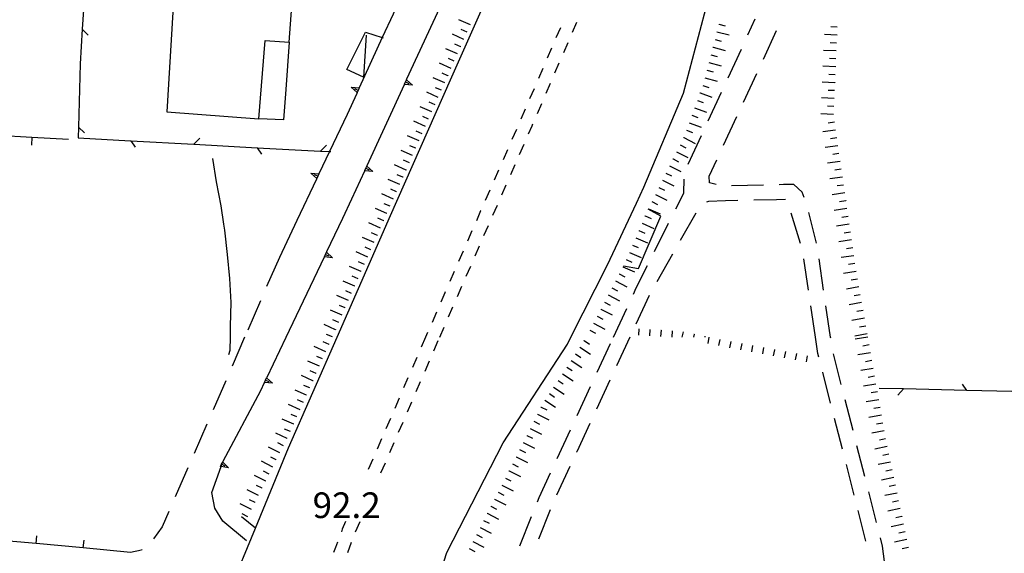
# Model space of a CAD drawing. Units: metres. Extents: x 478491 to 482402, y 4506092 to 4508099.
# Drawn here: x 481275 to 481400, y 4506165 to 4506233 of the extents above; entities that cross this region are included whole.
import ezdxf

# ---------------------------------------------------------------- set-up
doc = ezdxf.new("R2010")
doc.units = ezdxf.units.M
doc.header["$MEASUREMENT"] = 0
for name, color, linetype in [("'03 edificio civile", 250, 'Continuous'), ("'03 muro divisorio", 254, 'Continuous'), ("'03 recinzione", 254, 'Continuous'), ("'03 tettoia - baracca", 254, 'Continuous'), ('03 muro divisorio v', 254, 'Continuous'), ('03 recinzione v', 254, 'Continuous'), ('autostrada_o_superstrada', 254, 'Continuous'), ('careggiabile non asfaltata', 254, 'Continuous'), ('curva intermedia a 5 mt', 254, 'Continuous'), ('EDIFICIO', 250, 'Continuous'), ('marciapiede - spartitraffico', 254, 'Continuous'), ('muro di sostegno', 254, 'Continuous'), ('muro di sostegno v', 254, 'Continuous'), ('muro divisorio', 254, 'Continuous'), ('muro divisorio v', 254, 'Continuous'), ('ponte - cavalcavia', 254, 'Continuous'), ('punto quotato a terra', 254, 'Continuous'), ('recinzione', 254, 'Continuous'), ('recinzione v', 254, 'Continuous'), ('scarpata fino a 1 mt', 254, 'Continuous'), ('scarpata fino a 1 mt v', 254, 'Continuous'), ('scarpata fino a 2 mt', 254, 'Continuous'), ('scarpata fino a 2 mt v', 254, 'Continuous')]:
    doc.layers.add(name, color=color, linetype=linetype)
doc.styles.add('SIMPLEX', font='SIMPLEX')

msp = doc.modelspace()

# ---------------------------------------------------------------- linework, layer by layer
at = {"layer": "'03 edificio civile", "flags": 128}
msp.add_lwpolyline([(481309.44, 4506229.85), (481309.01, 4506223.87), (481308.73, 4506220.06), (481305.6, 4506220.17), (481306.42, 4506230.05)], close=True, dxfattribs=at)
at = {"layer": "'03 muro divisorio"}
for p, q in [((481270.98, 4506218.22), (481276.96, 4506217.86)), ((481276.96, 4506217.86), (481281.59, 4506217.58))]:
    msp.add_line(p, q, dxfattribs=at)
at = {"layer": "'03 recinzione", "linetype": 'Continuous'}
for p, q in [((481386.98, 4506186.05), (481383.88, 4506186.12)), ((481402.98, 4506185.68), (481394.98, 4506185.87))]:
    msp.add_line(p, q, dxfattribs=at)
at = {"layer": "'03 recinzione", "linetype": 'Continuous', "flags": 128}
msp.add_lwpolyline([(481394.98, 4506185.87), (481394.97, 4506185.87), (481386.98, 4506186.05), (481386.98, 4506186.05)], dxfattribs=at)
at = {"layer": "'03 tettoia - baracca", "linetype": 'Continuous', "flags": 128}
msp.add_lwpolyline([(481319.13, 4506230.73), (481318.8, 4506225.43), (481316.73, 4506226.41), (481319.07, 4506231.13), (481321.18, 4506230.42), (481321.28, 4506230.38)], dxfattribs=at)
at = {"layer": '03 muro divisorio v'}
msp.add_line((481276.96, 4506217.85), (481276.9, 4506216.86), dxfattribs=at)
at = {"layer": '03 recinzione v', "linetype": 'Continuous'}
msp.add_line((481386.98, 4506186.05), (481386.27, 4506185.27), dxfattribs=at)
at = {"layer": '03 recinzione v', "linetype": 'Continuous', "flags": 128}
msp.add_lwpolyline([(481394.98, 4506185.86), (481394.97, 4506185.87), (481394.4, 4506186.67)], dxfattribs=at)
at = {"layer": 'autostrada_o_superstrada', "flags": 128}
for points in [[(481345, 4506192.59), (481349.61, 4506201.71), (481353.27, 4506209.53), (481354.21, 4506211.55), (481359.22, 4506223.42), (481363.01, 4506237.78), (481365.64, 4506248.05), (481366.62, 4506251.76), (481371.94, 4506263.69), (481380.15, 4506281.26), (481397.61, 4506320.28), (481406.4, 4506339.35)], [(481315.48, 4506192.59), (481322.2, 4506207.94), (481329.79, 4506225.11), (481342.27, 4506253.24), (481350.91, 4506272.7), (481358.55, 4506289.99), (481360.67, 4506296.37)], [(481305.2, 4506168.48), (481309.36, 4506178.63), (481315.48, 4506192.59)], [(481327.21, 4506158.77), (481329.34, 4506165.39), (481336.43, 4506179.25), (481344.55, 4506191.7), (481345, 4506192.59)]]:
    msp.add_lwpolyline(points, dxfattribs=at)
at = {"layer": 'careggiabile non asfaltata', "linetype": 'Continuous'}
for p, q in [((481367.34, 4506230.79), (481368.26, 4506232.78)), ((481369.29, 4506227.71), (481370.96, 4506231.34)), ((481364.83, 4506225.34), (481366.51, 4506228.97)), ((481366.77, 4506222.26), (481368.45, 4506225.9)), ((481362.32, 4506219.9), (481363.99, 4506223.53)), ((481364.27, 4506216.82), (481365.94, 4506220.44)), ((481359.81, 4506214.44), (481361.48, 4506218.08)), ((481362.45, 4506212.93), (481363.43, 4506215)), ((481362.48, 4506212.07), (481362.45, 4506212.93)), ((481359.25, 4506210.84), (481359.3, 4506212.54)), ((481363.31, 4506211.86), (481362.48, 4506212.07)), ((481369.28, 4506211.79), (481365.28, 4506211.69)), ((481371.82, 4506211.86), (481371.28, 4506211.84)), ((481373.13, 4506211.89), (481371.82, 4506211.86)), ((481374.2, 4506210.92), (481373.13, 4506211.89)), ((481358.64, 4506209.61), (481359.25, 4506210.84)), ((481374.42, 4506210.25), (481374.2, 4506210.92)), ((481358.22, 4506208.78), (481358.64, 4506209.61)), ((481362.36, 4506209.72), (481362.09, 4506209.62)), ((481364.51, 4506209.79), (481362.36, 4506209.72)), ((481366.08, 4506209.83), (481364.51, 4506209.79)), ((481370.96, 4506209.95), (481368.08, 4506209.88)), ((481372.06, 4506209.98), (481370.96, 4506209.95)), ((481372.07, 4506209.97), (481372.06, 4506209.98)), ((481360.77, 4506208.27), (481358.8, 4506204.79)), ((481373.98, 4506204.44), (481372.81, 4506208.26)), ((481375.97, 4506204.46), (481375.02, 4506208.34)), ((481355.53, 4506203.41), (481357.33, 4506206.99)), ((481357.81, 4506203.06), (481355.83, 4506199.58)), ((481308.19, 4506202.66), (481306.59, 4506198.99)), ((481353.23, 4506198.82), (481354.64, 4506201.62)), ((481374.98, 4506198.53), (481374.4, 4506202.48)), ((481376.88, 4506198.53), (481376.31, 4506202.48)), ((481352.88, 4506198.04), (481353.23, 4506198.82)), ((481354.85, 4506197.84), (481353.17, 4506194.21)), ((481305.8, 4506197.17), (481304.21, 4506193.49)), ((481350.35, 4506192.59), (481352.03, 4506196.22)), ((481375.86, 4506192.59), (481375.27, 4506196.55)), ((481377.76, 4506192.59), (481377.18, 4506196.55)), ((481303.81, 4506192.59), (481302.22, 4506188.91)), ((481348.31, 4506188.15), (481349.98, 4506191.79)), ((481352.42, 4506192.59), (481350.74, 4506188.96)), ((481376.16, 4506190.54), (481375.86, 4506192.59)), ((481377.78, 4506192.46), (481377.76, 4506192.59)), ((481376.28, 4506190.08), (481376.16, 4506190.54)), ((481379.11, 4506186.62), (481378.12, 4506190.49)), ((481377.77, 4506184.27), (481376.77, 4506188.15)), ((481301.42, 4506187.09), (481299.83, 4506183.41)), ((481349.91, 4506187.14), (481348.23, 4506183.51)), ((481345.78, 4506182.71), (481347.46, 4506186.34)), ((481380.6, 4506180.8), (481379.61, 4506184.68)), ((481347.39, 4506181.7), (481345.73, 4506178.11)), ((481379.26, 4506178.46), (481378.27, 4506182.33)), ((481299.03, 4506181.58), (481297.45, 4506177.91)), ((481343.27, 4506177.26), (481344.95, 4506180.89)), ((481345.73, 4506178.11), (481345.71, 4506178.07)), ((481382.09, 4506174.99), (481381.09, 4506178.87)), ((481296.65, 4506176.08), (481295.06, 4506172.41)), ((481340.99, 4506172.35), (481342.42, 4506175.45)), ((481344.87, 4506176.25), (481343.19, 4506172.62)), ((481380.75, 4506172.65), (481379.76, 4506176.52)), ((481383.58, 4506169.18), (481382.59, 4506173.05)), ((481340.78, 4506171.81), (481340.99, 4506172.35)), ((481294.26, 4506170.57), (481293.42, 4506168.65)), ((481342.39, 4506170.79), (481340.9, 4506167.07)), ((481382.23, 4506166.84), (481381.24, 4506170.71)), ((481338.53, 4506166.24), (481340.03, 4506169.95)), ((481293.42, 4506168.65), (481292.31, 4506167.1)), ((481384.34, 4506166.19), (481384.07, 4506167.24)), ((481290.78, 4506165.7), (481289.42, 4506165.41)), ((481290.85, 4506165.75), (481290.78, 4506165.7)), ((481384.72, 4506163.3), (481384.34, 4506166.19))]:
    msp.add_line(p, q, dxfattribs=at)
at = {"layer": 'curva intermedia a 5 mt', "linetype": 'Continuous', "flags": 128}
for points in [[(481302.01, 4506192.59), (481302.03, 4506193.97), (481302.13, 4506196.98), (481301.93, 4506199.98), (481301.64, 4506203.05), (481301.29, 4506206.09), (481301.18, 4506206.87), (481300.86, 4506209.16), (481300.26, 4506212.2), (481299.78, 4506215.16)], [(481301.81, 4506190.38), (481301.98, 4506190.95), (481302.01, 4506192.59)]]:
    msp.add_lwpolyline(points, dxfattribs=at)
at = {"layer": 'EDIFICIO', "linetype": 'Continuous', "flags": 128}
msp.add_lwpolyline([(481295.43, 4506244.87), (481293.98, 4506221.03), (481305.6, 4506220.17), (481306.42, 4506230.05), (481309.44, 4506229.85), (481310.47, 4506244.08), (481301.56, 4506244.55)], close=True, dxfattribs=at)
at = {"layer": 'marciapiede - spartitraffico'}
for p, q in [((481343.66, 4506231.68), (481343.1, 4506230.4)), ((481345.19, 4506231.11), (481345.74, 4506232.39)), ((481342.55, 4506229.11), (481342, 4506227.82)), ((481344.08, 4506228.53), (481344.63, 4506229.82)), ((481341.45, 4506226.54), (481340.89, 4506225.25)), ((481342.97, 4506225.96), (481343.52, 4506227.25)), ((481340.34, 4506223.97), (481339.78, 4506222.68)), ((481341.86, 4506223.39), (481342.41, 4506224.68)), ((481340.76, 4506220.82), (481341.31, 4506222.11)), ((481339.23, 4506221.4), (481338.67, 4506220.11)), ((481339.64, 4506218.25), (481340.09, 4506219.27)), ((481340.09, 4506219.27), (481340.2, 4506219.53)), ((481338.11, 4506218.83), (481337.55, 4506217.55)), ((481338.52, 4506215.68), (481339.08, 4506216.96)), ((481336.98, 4506216.27), (481336.43, 4506214.98)), ((481337.4, 4506213.12), (481337.95, 4506214.4)), ((481335.87, 4506213.7), (481335.31, 4506212.42)), ((481336.27, 4506210.56), (481336.84, 4506211.84)), ((481334.74, 4506211.14), (481334.18, 4506209.85)), ((481335.42, 4506208.61), (481335.71, 4506209.27)), ((481333.6, 4506208.53), (481333.06, 4506207.28)), ((481333.62, 4506208.57), (481333.6, 4506208.53)), ((481335.15, 4506207.99), (481335.42, 4506208.61)), ((481334.02, 4506205.42), (481334.59, 4506206.71)), ((481332.5, 4506206), (481331.94, 4506204.72)), ((481332.91, 4506202.86), (481333.47, 4506204.14)), ((481331.38, 4506203.44), (481330.81, 4506202.16)), ((481331.78, 4506200.29), (481332.35, 4506201.57)), ((481330.25, 4506200.88), (481329.69, 4506199.6)), ((481329.08, 4506198.2), (481328.57, 4506197.03)), ((481329.13, 4506198.31), (481329.08, 4506198.2)), ((481330.66, 4506197.73), (481331.22, 4506199.01)), ((481328.02, 4506195.74), (481327.46, 4506194.46)), ((481329.55, 4506195.16), (481330.1, 4506196.44)), ((481326.9, 4506193.17), (481326.65, 4506192.59)), ((481328.44, 4506192.59), (481328.99, 4506193.87)), ((481326.65, 4506192.59), (481326.1, 4506191.31)), ((481327.69, 4506190.86), (481328.25, 4506192.15)), ((481325.54, 4506190.02), (481324.98, 4506188.74)), ((481326.58, 4506188.29), (481327.13, 4506189.58)), ((481324.42, 4506187.45), (481323.87, 4506186.17)), ((481325.47, 4506185.73), (481326.02, 4506187.01)), ((481323.31, 4506184.88), (481322.75, 4506183.6)), ((481324.35, 4506183.16), (481324.91, 4506184.44)), ((481322.2, 4506182.31), (481321.64, 4506181.03)), ((481323.24, 4506180.59), (481323.8, 4506181.87)), ((481321.09, 4506179.74), (481320.53, 4506178.45)), ((481322.13, 4506178.02), (481322.69, 4506179.3)), ((481319.97, 4506177.17), (481319.42, 4506175.88)), ((481321.02, 4506175.45), (481321.57, 4506176.73)), ((481316.56, 4506169.29), (481316.14, 4506168.34)), ((481318.34, 4506169.25), (481317.78, 4506167.97)), ((481316.14, 4506168.34), (481316.02, 4506168)), ((481315.29, 4506166.02), (481315.04, 4506165.38)), ((481315.53, 4506166.68), (481315.29, 4506166.02)), ((481317.26, 4506166.67), (481316.78, 4506165.35))]:
    msp.add_line(p, q, dxfattribs=at)
at = {"layer": 'muro di sostegno'}
for p, q in [((481325, 4506224.42), (481323.98, 4506224.52)), ((481324.12, 4506224.82), (481324.52, 4506224.64)), ((481317.96, 4506223.38), (481316.74, 4506220.7)), ((481320, 4506213.51), (481318.98, 4506213.61)), ((481319.12, 4506213.92), (481319.52, 4506213.74)), ((481312.86, 4506212.53), (481310.41, 4506207.34)), ((481316.2, 4506207.63), (481317.35, 4506210.06)), ((481353.52, 4506201.28), (481356.35, 4506207.89)), ((481356.35, 4506207.89), (481354.76, 4506208.75)), ((481310.41, 4506207.34), (481308.19, 4506202.66)), ((481314.2, 4506203.42), (481316.2, 4506207.63)), ((481351.62, 4506201.61), (481353.52, 4506201.28)), ((481306.64, 4506187.55), (481309.04, 4506192.59)), ((481301.1, 4506176.91), (481305.84, 4506185.86)), ((481301.05, 4506176.83), (481301.1, 4506176.91)), ((481300.04, 4506171.01), (481299.69, 4506172.95)), ((481301.06, 4506169.34), (481300.04, 4506171.01)), ((481304.03, 4506166.87), (481301.06, 4506169.34))]:
    msp.add_line(p, q, dxfattribs=at)
at = {"layer": 'muro di sostegno', "flags": 128}
for points in [[(481324.29, 4506225.2), (481328.98, 4506235.42), (481329.13, 4506235.73), (481329.25, 4506236), (481329.3, 4506236.1)], [(481322.95, 4506234.3), (481322.82, 4506234.01), (481322.54, 4506233.39), (481321.18, 4506230.42), (481318.27, 4506224.06), (481318.13, 4506223.76), (481318.01, 4506223.49), (481317.96, 4506223.38)], [(481319.29, 4506214.29), (481323.98, 4506224.52), (481324.12, 4506224.82), (481324.24, 4506225.1), (481324.29, 4506225.2)], [(481323.98, 4506224.53), (481324.12, 4506224.82), (481324.24, 4506225.1)], [(481324.23, 4506225.1), (481324.24, 4506225.1), (481325, 4506224.42)], [(481316.74, 4506220.7), (481314.52, 4506216.03), (481313.18, 4506213.2), (481313.04, 4506212.91), (481312.91, 4506212.62), (481312.86, 4506212.53)], [(481317.35, 4506210.06), (481318.98, 4506213.61), (481319.12, 4506213.92), (481319.24, 4506214.19), (481319.29, 4506214.29)], [(481318.99, 4506213.62), (481319.12, 4506213.92), (481319.24, 4506214.19)], [(481319.24, 4506214.2), (481319.24, 4506214.19), (481320, 4506213.51)], [(481309.04, 4506192.59), (481313.88, 4506202.75), (481314.02, 4506203.04), (481314.15, 4506203.32), (481314.2, 4506203.42)], [(481313.88, 4506202.76), (481314.01, 4506203.05), (481314.14, 4506203.32)], [(481314.01, 4506203.05), (481314.01, 4506203.05), (481314.02, 4506203.04), (481314.41, 4506202.86)], [(481314.14, 4506203.33), (481314.15, 4506203.32), (481314.89, 4506202.63)], [(481314.89, 4506202.63), (481313.88, 4506202.75), (481313.87, 4506202.75)], [(481305.84, 4506185.86), (481306.32, 4506186.87), (481306.46, 4506187.17), (481306.59, 4506187.45), (481306.64, 4506187.55)], [(481307.34, 4506186.76), (481306.32, 4506186.87), (481306.31, 4506186.88)], [(481306.32, 4506186.88), (481306.46, 4506187.17), (481306.59, 4506187.45)], [(481306.45, 4506187.17), (481306.46, 4506187.17), (481306.46, 4506187.17), (481306.85, 4506186.98)], [(481306.59, 4506187.45), (481306.59, 4506187.45), (481307.34, 4506186.76)], [(481299.69, 4506172.95), (481300.84, 4506176.24), (481300.94, 4506176.53), (481301.04, 4506176.82), (481301.05, 4506176.83)], [(481300.75, 4506176.26), (481300.9, 4506176.55), (481301.04, 4506176.81)], [(481301.04, 4506176.82), (481301.04, 4506176.82), (481301.76, 4506176.09)], [(481301.76, 4506176.09), (481300.84, 4506176.24), (481300.74, 4506176.25)], [(481300.9, 4506176.55), (481300.9, 4506176.55), (481300.94, 4506176.53), (481301.29, 4506176.34)]]:
    msp.add_lwpolyline(points, dxfattribs=at)
at = {"layer": 'muro di sostegno v'}
for p, q in [((481317.25, 4506224.17), (481318.27, 4506224.06)), ((481318.13, 4506223.76), (481317.73, 4506223.94)), ((481312.16, 4506213.31), (481313.18, 4506213.2))]:
    msp.add_line(p, q, dxfattribs=at)
at = {"layer": 'muro di sostegno v', "flags": 128}
for points in [[(481318.02, 4506223.48), (481318.01, 4506223.49), (481317.25, 4506224.17)], [(481318.27, 4506224.06), (481318.13, 4506223.76), (481318.01, 4506223.49)], [(481312.92, 4506212.62), (481312.91, 4506212.62), (481312.16, 4506213.31)], [(481313.04, 4506212.91), (481313.04, 4506212.91), (481312.64, 4506213.1)], [(481313.17, 4506213.2), (481313.04, 4506212.91), (481312.91, 4506212.63)]]:
    msp.add_lwpolyline(points, dxfattribs=at)
at = {"layer": 'muro divisorio'}
for p, q in [((481277.48, 4506166.51), (481271.5, 4506167.07)), ((481283.45, 4506165.97), (481277.48, 4506166.51)), ((481289.42, 4506165.41), (481283.45, 4506165.97))]:
    msp.add_line(p, q, dxfattribs=at)
at = {"layer": 'muro divisorio v'}
for p, q in [((481277.48, 4506166.52), (481277.57, 4506167.51)), ((481283.45, 4506165.98), (481283.54, 4506166.97))]:
    msp.add_line(p, q, dxfattribs=at)
at = {"layer": 'ponte - cavalcavia', "linetype": 'Continuous', "flags": 128}
msp.add_lwpolyline([(481299.11, 4506157.83), (481301.08, 4506158.52), (481301.95, 4506160.63), (481305.2, 4506168.48), (481303.43, 4506169.88)], dxfattribs=at)
at = {"layer": 'recinzione'}
for p, q in [((481283.31, 4506231.48), (481283.03, 4506227.11)), ((481282.83, 4506219.11), (481282.8, 4506217.75)), ((481282.8, 4506217.75), (481289.42, 4506217.39)), ((481297.42, 4506216.95), (481305.4, 4506216.52))]:
    msp.add_line(p, q, dxfattribs=at)
at = {"layer": 'recinzione', "flags": 128}
for points in [[(481283.83, 4506239.46), (481283.83, 4506239.45), (481283.31, 4506231.48), (481283.31, 4506231.48)], [(481283.03, 4506227.11), (481282.83, 4506219.12), (481282.83, 4506219.11)], [(481289.42, 4506217.39), (481289.43, 4506217.39), (481297.41, 4506216.95), (481297.42, 4506216.95)], [(481305.4, 4506216.52), (481305.4, 4506216.52), (481313.38, 4506216.09), (481313.39, 4506216.09)], [(481313.39, 4506216.09), (481314.52, 4506216.03), (481314.67, 4506216.02)]]:
    msp.add_lwpolyline(points, dxfattribs=at)
at = {"layer": 'recinzione v'}
for p, q in [((481283.31, 4506231.48), (481284.06, 4506230.73)), ((481282.83, 4506219.12), (481283.61, 4506218.4)), ((481297.41, 4506216.95), (481298.15, 4506217.71)), ((481313.38, 4506216.09), (481314.13, 4506216.85))]:
    msp.add_line(p, q, dxfattribs=at)
at = {"layer": 'recinzione v', "flags": 128}
for points in [[(481289.42, 4506217.4), (481289.43, 4506217.39), (481289.98, 4506216.57)], [(481305.4, 4506216.53), (481305.4, 4506216.52), (481305.95, 4506215.7)]]:
    msp.add_lwpolyline(points, dxfattribs=at)
at = {"layer": 'scarpata fino a 1 mt', "linetype": 'Continuous'}
for p, q in [((481356.36, 4506193.49), (481356.37, 4506193.49)), ((481357.76, 4506193.4), (481357.77, 4506193.4)), ((481360.52, 4506192.98), (481360.53, 4506192.98)), ((481366.55, 4506191.79), (481366.56, 4506191.79)), ((481369.31, 4506191.27), (481369.31, 4506191.27)), ((481370.69, 4506191.02), (481370.69, 4506191.01))]:
    msp.add_line(p, q, dxfattribs=at)
at = {"layer": 'scarpata fino a 1 mt v', "linetype": 'Continuous'}
for p, q in [((481353.56, 4506193.65), (481353.52, 4506192.85)), ((481354.96, 4506193.57), (481354.92, 4506192.77)), ((481356.37, 4506193.49), (481356.32, 4506192.69)), ((481357.77, 4506193.4), (481357.72, 4506192.61)), ((481359.16, 4506193.27), (481359.01, 4506192.59)), ((481360.53, 4506192.98), (481360.45, 4506192.59)), ((481361.9, 4506192.7), (481361.88, 4506192.59)), ((481362.42, 4506192.59), (481362.26, 4506191.81)), ((481363.8, 4506192.31), (481363.63, 4506191.53)), ((481365.17, 4506192.04), (481365.02, 4506191.26)), ((481366.56, 4506191.79), (481366.41, 4506191)), ((481367.93, 4506191.53), (481367.78, 4506190.74)), ((481369.31, 4506191.27), (481369.16, 4506190.48)), ((481370.69, 4506191.01), (481370.54, 4506190.22)), ((481372.06, 4506190.76), (481371.92, 4506189.97)), ((481373.45, 4506190.51), (481373.3, 4506189.72)), ((481374.82, 4506190.25), (481374.67, 4506189.46))]:
    msp.add_line(p, q, dxfattribs=at)
at = {"layer": 'scarpata fino a 2 mt', "linetype": 'Continuous'}
for p, q in [((481332.31, 4506232.03), (481330.84, 4506232.67)), ((481331.9, 4506231.11), (481331.16, 4506231.44)), ((481363.68, 4506232.12), (481363.68, 4506232.13)), ((481331.49, 4506230.2), (481330.03, 4506230.85)), ((481330.68, 4506228.36), (481329.22, 4506229.01)), ((481331.09, 4506229.28), (481330.35, 4506229.6)), ((481331.09, 4506229.28), (481331.09, 4506229.28)), ((481362.92, 4506229.22), (481362.93, 4506229.22)), ((481330.27, 4506227.45), (481329.54, 4506227.78)), ((481329.87, 4506226.53), (481328.41, 4506227.18)), ((481329.06, 4506224.7), (481327.59, 4506225.35)), ((481329.46, 4506225.61), (481328.73, 4506225.94)), ((481329.46, 4506225.62), (481329.46, 4506225.61)), ((481378.36, 4506225.74), (481378.36, 4506225.73)), ((481328.65, 4506223.78), (481327.91, 4506224.1)), ((481378.31, 4506224.74), (481378.31, 4506224.73)), ((481328.25, 4506222.87), (481326.79, 4506223.52)), ((481361.28, 4506223.43), (481361.29, 4506223.43)), ((481327.44, 4506221.03), (481325.98, 4506221.68)), ((481327.84, 4506221.95), (481327.11, 4506222.27)), ((481327.03, 4506220.12), (481326.3, 4506220.44)), ((481326.63, 4506219.2), (481325.16, 4506219.85)), ((481325.82, 4506217.37), (481324.36, 4506218.02)), ((481326.22, 4506218.28), (481325.48, 4506218.6)), ((481359.24, 4506217.78), (481359.24, 4506217.79)), ((481325.41, 4506216.45), (481324.68, 4506216.77)), ((481325.01, 4506215.53), (481323.55, 4506216.18)), ((481325.41, 4506216.46), (481325.41, 4506216.45)), ((481324.2, 4506213.7), (481322.74, 4506214.35)), ((481324.6, 4506214.62), (481323.87, 4506214.94)), ((481357.87, 4506215.11), (481357.88, 4506215.11)), ((481323.79, 4506212.78), (481323.06, 4506213.1)), ((481323.8, 4506212.78), (481323.79, 4506212.78)), ((481324.2, 4506213.71), (481324.2, 4506213.7)), ((481323.39, 4506211.87), (481321.93, 4506212.52)), ((481322.58, 4506210.03), (481321.12, 4506210.68)), ((481322.99, 4506210.95), (481322.25, 4506211.27)), ((481322.99, 4506210.95), (481322.99, 4506210.95)), ((481322.17, 4506209.12), (481321.44, 4506209.44)), ((481379.69, 4506209.83), (481379.69, 4506209.82)), ((481321.77, 4506208.2), (481320.31, 4506208.85)), ((481321.77, 4506208.2), (481321.77, 4506208.2)), ((481354.38, 4506207.89), (481354.38, 4506207.9)), ((481379.83, 4506208.83), (481379.83, 4506208.83)), ((481379.98, 4506207.84), (481379.98, 4506207.83)), ((481320.96, 4506206.37), (481319.5, 4506207.02)), ((481321.36, 4506207.28), (481320.63, 4506207.6)), ((481321.37, 4506207.28), (481321.36, 4506207.28)), ((481320.56, 4506205.45), (481319.82, 4506205.77)), ((481320.56, 4506205.45), (481320.56, 4506205.45)), ((481353.57, 4506206.06), (481353.58, 4506206.06)), ((481320.15, 4506204.53), (481318.69, 4506205.18)), ((481319.34, 4506202.7), (481317.88, 4506203.35)), ((481319.74, 4506203.62), (481319.01, 4506203.94)), ((481318.93, 4506201.78), (481318.2, 4506202.1)), ((481318.52, 4506200.87), (481317.06, 4506201.52)), ((481318.53, 4506200.87), (481318.52, 4506200.87)), ((481351.1, 4506200.57), (481351.1, 4506200.58)), ((481351.56, 4506201.47), (481351.56, 4506201.47)), ((481317.72, 4506199.03), (481316.26, 4506199.68)), ((481318.13, 4506199.95), (481317.39, 4506200.28)), ((481316.91, 4506197.2), (481315.45, 4506197.85)), ((481317.31, 4506198.12), (481316.58, 4506198.44)), ((481317.72, 4506199.04), (481317.72, 4506199.03)), ((481381.52, 4506197.94), (481381.52, 4506197.94)), ((481316.5, 4506196.28), (481315.77, 4506196.6)), ((481316.1, 4506195.37), (481314.63, 4506196.02)), ((481316.5, 4506196.29), (481316.5, 4506196.28)), ((481348.77, 4506196.14), (481348.77, 4506196.14)), ((481315.29, 4506193.53), (481313.83, 4506194.18)), ((481315.7, 4506194.45), (481314.96, 4506194.78)), ((481382.03, 4506194.98), (481382.03, 4506194.98)), ((481314.88, 4506192.62), (481314.15, 4506192.94)), ((481315.29, 4506193.54), (481315.29, 4506193.53)), ((481314.46, 4506191.67), (481313.73, 4506191.99)), ((481314.46, 4506191.67), (481314.46, 4506191.67)), ((481346.68, 4506192.14), (481346.68, 4506192.15)), ((481382.63, 4506191.61), (481382.63, 4506191.6)), ((481314.06, 4506190.75), (481312.6, 4506191.4)), ((481346.13, 4506191.31), (481346.13, 4506191.32)), ((481313.24, 4506188.92), (481311.78, 4506189.57)), ((481313.65, 4506189.84), (481312.92, 4506190.16)), ((481312.84, 4506188), (481312.1, 4506188.32)), ((481312.84, 4506188.01), (481312.84, 4506188)), ((481344.47, 4506188.8), (481344.48, 4506188.8)), ((481383.15, 4506188.65), (481383.15, 4506188.64)), ((481312.43, 4506187.09), (481310.97, 4506187.74)), ((481312.44, 4506187.09), (481312.43, 4506187.09)), ((481311.63, 4506185.25), (481310.17, 4506185.9)), ((481312.03, 4506186.17), (481311.3, 4506186.49)), ((481311.22, 4506184.34), (481310.49, 4506184.66)), ((481311.63, 4506185.26), (481311.63, 4506185.25)), ((481310.81, 4506183.42), (481309.35, 4506184.07)), ((481341.21, 4506183.75), (481341.22, 4506183.75)), ((481310, 4506181.59), (481308.54, 4506182.23)), ((481310.41, 4506182.51), (481309.67, 4506182.83)), ((481340.77, 4506182.86), (481340.77, 4506182.86)), ((481384.36, 4506181.74), (481384.36, 4506181.73)), ((481309.17, 4506179.77), (481307.74, 4506180.48)), ((481309.6, 4506180.67), (481308.86, 4506180.99)), ((481310, 4506181.6), (481310, 4506181.59)), ((481308.71, 4506178.88), (481307.99, 4506179.23)), ((481309.17, 4506179.78), (481309.17, 4506179.77)), ((481339.42, 4506180.17), (481339.42, 4506180.18)), ((481308.27, 4506177.98), (481306.84, 4506178.7)), ((481384.92, 4506178.79), (481384.92, 4506178.78)), ((481307.37, 4506176.19), (481305.94, 4506176.91)), ((481307.81, 4506177.08), (481307.1, 4506177.44)), ((481307.81, 4506177.09), (481307.81, 4506177.08)), ((481338.07, 4506177.48), (481338.07, 4506177.49)), ((481306.92, 4506175.29), (481306.2, 4506175.65)), ((481337.17, 4506175.69), (481337.18, 4506175.69)), ((481306.47, 4506174.39), (481305.04, 4506175.11)), ((481306.47, 4506174.4), (481306.47, 4506174.39)), ((481305.57, 4506172.6), (481304.14, 4506173.32)), ((481306.02, 4506173.5), (481305.3, 4506173.86)), ((481306.03, 4506173.5), (481306.02, 4506173.5)), ((481305.13, 4506171.7), (481304.41, 4506172.06)), ((481335.35, 4506172.12), (481335.35, 4506172.13)), ((481386.36, 4506171.92), (481386.36, 4506171.91)), ((481304.67, 4506170.81), (481303.24, 4506171.53)), ((481305.13, 4506171.71), (481305.13, 4506171.7)), ((481334.89, 4506171.23), (481334.89, 4506171.24)), ((481304.23, 4506169.91), (481303.51, 4506170.27)), ((481334.43, 4506170.34), (481334.44, 4506170.34)), ((481386.77, 4506169.96), (481386.77, 4506169.95)), ((481387.18, 4506168), (481387.18, 4506167.99))]:
    msp.add_line(p, q, dxfattribs=at)
at = {"layer": 'scarpata fino a 2 mt v', "linetype": 'Continuous'}
for p, q in [((481363.68, 4506232.13), (481364.45, 4506231.93)), ((481378.62, 4506231.74), (481377.82, 4506231.77)), ((481363.18, 4506230.18), (481363.95, 4506229.98)), ((481363.43, 4506231.15), (481364.98, 4506230.76)), ((481378.58, 4506230.74), (481376.98, 4506230.81)), ((481362.93, 4506229.22), (481364.48, 4506228.8)), ((481378.53, 4506229.74), (481377.73, 4506229.77)), ((481362.67, 4506228.25), (481363.45, 4506228.04)), ((481378.49, 4506228.74), (481376.89, 4506228.81)), ((481378.45, 4506227.74), (481377.65, 4506227.77)), ((481362.41, 4506227.28), (481363.96, 4506226.86)), ((481378.41, 4506226.74), (481376.81, 4506226.81)), ((481361.9, 4506225.34), (481363.45, 4506224.93)), ((481362.16, 4506226.31), (481362.93, 4506226.11)), ((481378.36, 4506225.73), (481377.56, 4506225.76)), ((481361.63, 4506224.38), (481362.38, 4506224.11)), ((481378.31, 4506224.73), (481376.71, 4506224.8)), ((481361.29, 4506223.43), (481362.8, 4506222.9)), ((481378.23, 4506222.73), (481376.63, 4506222.8)), ((481378.27, 4506223.73), (481377.48, 4506223.76)), ((481360.61, 4506221.55), (481362.12, 4506221.01)), ((481360.95, 4506222.49), (481361.7, 4506222.22)), ((481378.19, 4506221.73), (481377.39, 4506221.76)), ((481360.27, 4506220.61), (481361.02, 4506220.33)), ((481378.14, 4506220.73), (481376.54, 4506220.8)), ((481359.93, 4506219.66), (481361.44, 4506219.12)), ((481378.25, 4506219.74), (481377.46, 4506219.62)), ((481359.24, 4506217.79), (481360.66, 4506217.06)), ((481359.59, 4506218.72), (481360.34, 4506218.45)), ((481378.39, 4506218.75), (481376.81, 4506218.52)), ((481378.54, 4506217.76), (481377.75, 4506217.64)), ((481358.78, 4506216.89), (481359.49, 4506216.52)), ((481378.68, 4506216.76), (481377.09, 4506216.54)), ((481358.33, 4506216), (481359.75, 4506215.27)), ((481378.83, 4506215.77), (481378.04, 4506215.65)), ((481357.43, 4506214.21), (481358.87, 4506213.5)), ((481357.88, 4506215.11), (481358.59, 4506214.75)), ((481378.97, 4506214.78), (481377.38, 4506214.55)), ((481356.98, 4506213.31), (481357.7, 4506212.96)), ((481379.26, 4506212.8), (481377.67, 4506212.57)), ((481379.11, 4506213.79), (481378.32, 4506213.67)), ((481356.09, 4506211.51), (481356.81, 4506211.16)), ((481356.54, 4506212.41), (481357.98, 4506211.7)), ((481379.4, 4506211.8), (481378.61, 4506211.69)), ((481355.65, 4506210.61), (481357.09, 4506209.9)), ((481379.55, 4506210.81), (481377.96, 4506210.58)), ((481355.2, 4506209.72), (481355.92, 4506209.36)), ((481379.69, 4506209.82), (481378.9, 4506209.7)), ((481354.38, 4506207.9), (481355.12, 4506207.57)), ((481354.78, 4506208.81), (481356.25, 4506208.17)), ((481379.83, 4506208.83), (481378.24, 4506208.6)), ((481379.98, 4506207.83), (481379.19, 4506207.72)), ((481353.98, 4506206.97), (481355.45, 4506206.33)), ((481380.12, 4506206.85), (481378.53, 4506206.62)), ((481353.58, 4506206.06), (481354.31, 4506205.74)), ((481380.27, 4506205.86), (481379.48, 4506205.74)), ((481352.77, 4506204.22), (481353.5, 4506203.9)), ((481353.17, 4506205.14), (481354.64, 4506204.5)), ((481380.41, 4506204.87), (481378.82, 4506204.64)), ((481352.37, 4506203.3), (481353.84, 4506202.66)), ((481380.7, 4506202.88), (481379.11, 4506202.66)), ((481380.56, 4506203.87), (481379.77, 4506203.76)), ((481351.96, 4506202.39), (481352.7, 4506202.07)), ((481380.84, 4506201.89), (481380.05, 4506201.77)), ((481351.1, 4506200.58), (481351.81, 4506200.21)), ((481351.56, 4506201.47), (481353.03, 4506200.83)), ((481380.99, 4506200.9), (481379.41, 4506200.62)), ((481350.63, 4506199.69), (481352.05, 4506198.95)), ((481381.17, 4506199.91), (481380.38, 4506199.77)), ((481349.7, 4506197.92), (481351.12, 4506197.18)), ((481350.17, 4506198.8), (481350.88, 4506198.43)), ((481381.34, 4506198.93), (481379.77, 4506198.66)), ((481381.52, 4506197.94), (481380.73, 4506197.8)), ((481349.24, 4506197.03), (481349.95, 4506196.65)), ((481381.69, 4506196.95), (481380.11, 4506196.68)), ((481348.77, 4506196.14), (481350.19, 4506195.4)), ((481381.86, 4506195.97), (481381.07, 4506195.83)), ((481347.85, 4506194.36), (481349.26, 4506193.62)), ((481348.31, 4506195.25), (481349.02, 4506194.88)), ((481382.03, 4506194.98), (481380.45, 4506194.7)), ((481347.38, 4506193.48), (481348.1, 4506193.11)), ((481382.38, 4506193.01), (481380.81, 4506192.73)), ((481382.21, 4506193.99), (481381.42, 4506193.85)), ((481346.68, 4506192.15), (481347.35, 4506191.71)), ((481382.45, 4506192.59), (481380.88, 4506192.32)), ((481345.58, 4506190.47), (481346.24, 4506190.03)), ((481346.13, 4506191.32), (481347.47, 4506190.43)), ((481382.8, 4506190.62), (481381.22, 4506190.34)), ((481382.63, 4506191.6), (481381.84, 4506191.46)), ((481345.02, 4506189.64), (481346.36, 4506188.75)), ((481382.98, 4506189.63), (481382.19, 4506189.49)), ((481343.92, 4506187.96), (481345.26, 4506187.08)), ((481344.48, 4506188.8), (481345.14, 4506188.36)), ((481383.15, 4506188.64), (481381.57, 4506188.37)), ((481343.37, 4506187.13), (481344.03, 4506186.69)), ((481383.49, 4506186.67), (481381.91, 4506186.4)), ((481383.32, 4506187.66), (481382.53, 4506187.51)), ((481342.27, 4506185.46), (481342.93, 4506185.02)), ((481342.81, 4506186.29), (481344.15, 4506185.41)), ((481383.67, 4506185.69), (481382.88, 4506185.55)), ((481341.71, 4506184.62), (481343.05, 4506183.74)), ((481383.84, 4506184.69), (481382.27, 4506184.42)), ((481341.22, 4506183.75), (481341.94, 4506183.39)), ((481384.02, 4506183.71), (481383.23, 4506183.57)), ((481340.32, 4506181.96), (481341.04, 4506181.61)), ((481340.77, 4506182.86), (481342.2, 4506182.14)), ((481384.19, 4506182.73), (481382.61, 4506182.45)), ((481384.36, 4506181.73), (481383.57, 4506181.59)), ((481339.87, 4506181.07), (481341.3, 4506180.35)), ((481384.54, 4506180.75), (481382.96, 4506180.48)), ((481338.97, 4506179.28), (481340.4, 4506178.56)), ((481339.42, 4506180.18), (481340.14, 4506179.82)), ((481384.72, 4506179.76), (481383.94, 4506179.6)), ((481338.52, 4506178.38), (481339.24, 4506178.02)), ((481384.92, 4506178.78), (481383.36, 4506178.45)), ((481338.07, 4506177.49), (481339.5, 4506176.77)), ((481385.34, 4506176.82), (481383.77, 4506176.49)), ((481385.13, 4506177.8), (481384.35, 4506177.64)), ((481337.18, 4506175.69), (481338.61, 4506174.97)), ((481337.63, 4506176.59), (481338.35, 4506176.23)), ((481385.54, 4506175.84), (481384.76, 4506175.68)), ((481336.72, 4506174.8), (481337.43, 4506174.43)), ((481385.74, 4506174.86), (481384.18, 4506174.53)), ((481335.81, 4506173.02), (481336.52, 4506172.65)), ((481336.27, 4506173.91), (481337.69, 4506173.18)), ((481385.95, 4506173.88), (481385.17, 4506173.72)), ((481335.35, 4506172.13), (481336.77, 4506171.4)), ((481386.16, 4506172.9), (481384.6, 4506172.57)), ((481386.36, 4506171.91), (481385.58, 4506171.75)), ((481334.89, 4506171.24), (481335.6, 4506170.87)), ((481386.56, 4506170.94), (481385, 4506170.61)), ((481333.98, 4506169.45), (481334.69, 4506169.08)), ((481334.44, 4506170.34), (481335.86, 4506169.61)), ((481386.77, 4506169.95), (481385.99, 4506169.79)), ((481333.52, 4506168.56), (481334.94, 4506167.83)), ((481386.98, 4506168.98), (481385.42, 4506168.65)), ((481387.18, 4506167.99), (481386.4, 4506167.83)), ((481332.6, 4506166.78), (481334.02, 4506166.05)), ((481333.06, 4506167.67), (481333.77, 4506167.3)), ((481387.38, 4506167.02), (481385.82, 4506166.69)), ((481332.15, 4506165.89), (481332.86, 4506165.52)), ((481387.59, 4506166.03), (481386.81, 4506165.87))]:
    msp.add_line(p, q, dxfattribs=at)

# ---------------------------------------------------------------- texts
at = {"layer": 'punto quotato a terra', "style": 'SIMPLEX'}
msp.add_text('92.2               ', height=3.24, rotation=0.0229, dxfattribs=at).set_placement((481312.39, 4506169.74))

doc.saveas('drawing.dxf')
